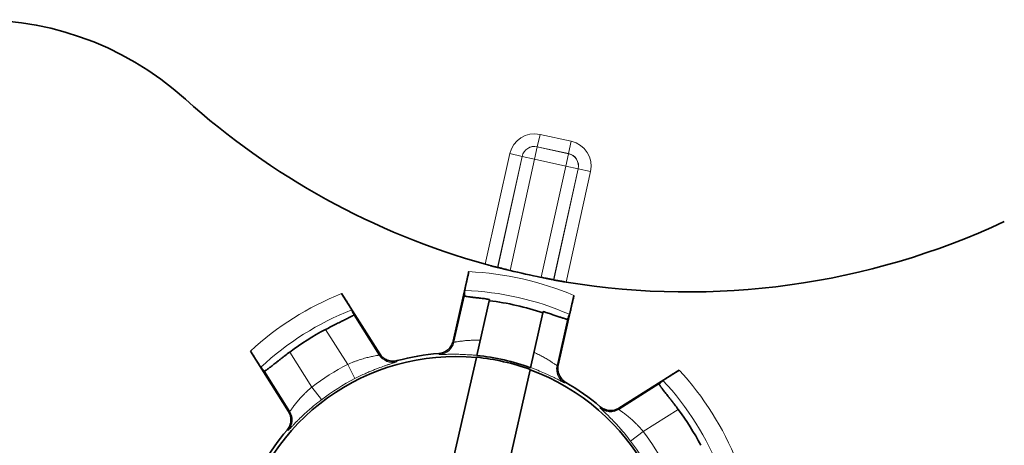
# Model space of a CAD drawing. Units: millimetres. Extents: x 10 to 834, y 122 to 591.
# Drawn here: x 109 to 124, y 305 to 311 of the extents above; entities that cross this region are included whole.
import ezdxf

# ---------------------------------------------------------------- set-up
doc = ezdxf.new("R2010")
doc.units = ezdxf.units.MM
doc.layers.add('1', color=7, linetype='Continuous', true_color=0xffffff)

msp = doc.modelspace()

# ---------------------------------------------------------------- linework, layer by layer
at = {"layer": '1', "color": 8, "linetype": 'Continuous', "lineweight": 18}
for p, q in [((117.149, 309.498), (117.106, 309.303)), ((117.149, 309.498), (117.642, 309.389)), ((117.642, 309.389), (117.599, 309.194)), ((116.287, 307.451), (116.672, 309.194)), ((116.672, 309.194), (116.867, 309.151)), ((117.106, 309.302), (117.063, 309.107)), ((117.106, 309.303), (117.106, 309.302)), ((117.599, 309.194), (117.106, 309.303)), ((117.106, 309.302), (117.598, 309.193)), ((117.598, 309.193), (117.555, 308.998)), ((117.598, 309.193), (117.599, 309.194)), ((116.867, 309.151), (116.481, 307.401)), ((116.482, 307.401), (116.868, 309.15)), ((117.063, 309.107), (116.676, 307.354)), ((116.868, 309.15), (116.867, 309.151)), ((116.868, 309.15), (117.063, 309.107)), ((117.555, 308.998), (117.063, 309.107)), ((117.168, 307.246), (117.555, 308.998)), ((117.75, 308.955), (117.364, 307.207)), ((117.365, 307.206), (117.751, 308.956)), ((117.555, 308.998), (117.75, 308.955)), ((117.947, 308.913), (117.562, 307.17)), ((117.751, 308.956), (117.75, 308.955)), ((117.751, 308.956), (117.947, 308.913)), ((115.791, 306.224), (115.957, 306.955)), ((114.214, 306.657), (114.614, 306.022)), ((117.583, 306.587), (117.417, 305.855)), ((114.117, 305.873), (113.769, 306.425)), ((113.205, 306.069), (113.552, 305.517)), ((114.117, 305.873), (114.231, 305.651)), ((113.204, 305.133), (112.804, 305.767)), ((113.552, 305.517), (113.704, 305.319)), ((118.392, 305.166), (119.027, 305.566)), ((119.328, 305.165), (118.777, 304.817)), ((118.578, 304.665), (118.777, 304.817))]:
    msp.add_line(p, q, dxfattribs=at)
at = {"layer": '1', "color": 18, "linetype": 'Continuous', "lineweight": 35}
for p, q in [((115.778, 306.239), (116.026, 307.335)), ((114.622, 306.041), (114.022, 306.991)), ((116.349, 306.878), (116.154, 306.014)), ((117.436, 305.863), (117.684, 306.959)), ((117, 305.822), (117.196, 306.686)), ((113.183, 305.134), (112.584, 306.085)), ((116.146, 305.981), (115.793, 304.423)), ((116.639, 304.231), (116.992, 305.789)), ((118.394, 305.186), (119.344, 305.785))]:
    msp.add_line(p, q, dxfattribs=at)
for centre, radius, start, end in [((108.296, 306.429), 4.875, 48.0001, 227.9999), ((119.471, 318.84), 11.825, 228, 254.3819), ((119.471, 318.84), 11.825, 260.7094, 295), ((119.471, 318.84), 11.821, 256.3253, 258.766), ((115.814, 302.555), 4.356, 71.5116, 82.9436), ((115.814, 302.555), 4.377, 117.8532, 126.602), ((115.814, 302.555), 3.442, 84.4677, 249.9875), ((115.814, 302.555), 3.5, 94.2851, 105.1701), ((115.814, 302.555), 3.447, 69.9967, 84.4585), ((115.814, 302.555), 3.476, 70.0579, 84.3973), ((115.814, 302.555), 3.442, 264.4677, 69.9875), ((115.814, 302.555), 3.5, 49.2851, 60.1701), ((115.814, 302.555), 4.377, 27.8532, 36.602), ((115.814, 302.555), 3.5, 139.2851, 150.1701)]:
    msp.add_arc(centre, radius, start, end, dxfattribs=at)
at = {"layer": '1', "color": 8, "linetype": 'Continuous', "lineweight": 18}
for radius, start, end in [(4.785, 66.9947, 87.4605), (4.485, 66.3353, 88.1199), (4.785, 111.9947, 132.4605), (4.485, 111.3353, 133.1199), (3.727, 117.089, 127.3662), (4.785, 21.9947, 42.4605), (3.477, 117.089, 127.3662), (4.485, 21.3353, 43.1199), (3.727, 27.089, 37.3662), (3.477, 27.089, 37.3662)]:
    msp.add_arc((115.814, 302.555), radius, start, end, dxfattribs=at)
for centre, major_axis, ratio, start_param, end_param in [((117.063, 309.108), (-0.215, 0.337), 0.999924, 5.497825, 7.068545), ((117.556, 308.999), (0.337, 0.215), 0.999924, 5.497825, 7.068545), ((117.063, 309.108), (-0.108, 0.169), 0.999772, 5.497825, 7.068545), ((117.063, 309.107), (-0.169, -0.108), 0.999924, 3.927029, 5.497749), ((117.555, 308.998), (0.108, -0.169), 0.999924, 0.785436, 2.356156), ((117.556, 308.999), (0.169, 0.108), 0.999772, 5.497825, 7.068545), ((115.547, 306.279), (0.19, 0.163), 0.999941, 4.074273, 5.350505), ((114.826, 306.155), (0.233, -0.09), 0.999941, 4.074273, 5.350505), ((117.661, 305.8), (-0.101, 0.229), 0.999941, 0.93268, 2.208912), ((118.259, 305.377), (0.249, -0.019), 0.999941, 4.074273, 5.350505), ((112.992, 304.999), (-0.019, -0.249), 0.999941, 0.93268, 2.208912)]:
    msp.add_ellipse(centre, major_axis=major_axis, ratio=ratio, start_param=start_param, end_param=end_param, dxfattribs=at)
at = {"layer": '1', "color": 18, "linetype": 'Continuous', "lineweight": 35}
for points, knots in [([(116.026, 307.335), (116.022, 307.316), (116.018, 307.297), (116.012, 307.27), (116.01, 307.261), (116.006, 307.243), (116.004, 307.234), (115.998, 307.208), (115.994, 307.191), (115.989, 307.168), (115.987, 307.16), (115.984, 307.145), (115.982, 307.138), (115.978, 307.117), (115.975, 307.105), (115.972, 307.088), (115.971, 307.083), (115.968, 307.073), (115.968, 307.069), (115.965, 307.057), (115.964, 307.051), (115.962, 307.044), (115.962, 307.042), (115.962, 307.039), (115.962, 307.038), (115.961, 307.038)], [0, 0, 0, 0, 0.125, 0.125, 0.1875, 0.1875, 0.25, 0.25, 0.375, 0.375, 0.4375, 0.4375, 0.5, 0.5, 0.625, 0.625, 0.6875, 0.6875, 0.75, 0.75, 0.875, 0.875, 0.9375, 0.9375, 1, 1, 1, 1]), ([(116.481, 307.401), (116.481, 307.401), (116.479, 307.401), (116.476, 307.402), (116.474, 307.402), (116.47, 307.403), (116.468, 307.404), (116.461, 307.405), (116.455, 307.407), (116.44, 307.41), (116.432, 307.412), (116.414, 307.417), (116.405, 307.42), (116.389, 307.424), (116.383, 307.425), (116.372, 307.428), (116.367, 307.43), (116.349, 307.434), (116.337, 307.438), (116.312, 307.444), (116.3, 307.448), (116.287, 307.451)], [0, 0, 0, 0, 0.125, 0.125, 0.1875, 0.1875, 0.25, 0.25, 0.375, 0.375, 0.5, 0.5, 0.625, 0.625, 0.6875, 0.6875, 0.75, 0.75, 0.875, 0.875, 1, 1, 1, 1]), ([(116.676, 307.354), (116.664, 307.357), (116.651, 307.36), (116.632, 307.365), (116.626, 307.366), (116.614, 307.369), (116.608, 307.371), (116.591, 307.375), (116.58, 307.378), (116.559, 307.383), (116.549, 307.386), (116.531, 307.39), (116.523, 307.392), (116.512, 307.395), (116.509, 307.395), (116.503, 307.397), (116.5, 307.398), (116.492, 307.399), (116.489, 307.4), (116.483, 307.401), (116.482, 307.402), (116.482, 307.401)], [0, 0, 0, 0, 0.125, 0.125, 0.1875, 0.1875, 0.25, 0.25, 0.375, 0.375, 0.5, 0.5, 0.625, 0.625, 0.6875, 0.6875, 0.75, 0.75, 0.875, 0.875, 1, 1, 1, 1]), ([(117.364, 307.207), (117.364, 307.207), (117.363, 307.207), (117.359, 307.208), (117.357, 307.208), (117.353, 307.209), (117.351, 307.21), (117.344, 307.211), (117.338, 307.212), (117.324, 307.215), (117.315, 307.217), (117.297, 307.22), (117.287, 307.222), (117.271, 307.225), (117.266, 307.226), (117.254, 307.229), (117.249, 307.23), (117.231, 307.233), (117.219, 307.236), (117.194, 307.241), (117.181, 307.243), (117.168, 307.246)], [0, 0, 0, 0, 0.125, 0.125, 0.1875, 0.1875, 0.25, 0.25, 0.375, 0.375, 0.5, 0.5, 0.625, 0.625, 0.6875, 0.6875, 0.75, 0.75, 0.875, 0.875, 1, 1, 1, 1]), ([(117.562, 307.17), (117.549, 307.172), (117.536, 307.174), (117.517, 307.177), (117.511, 307.178), (117.499, 307.18), (117.493, 307.182), (117.475, 307.185), (117.463, 307.187), (117.442, 307.19), (117.432, 307.192), (117.414, 307.196), (117.406, 307.197), (117.395, 307.199), (117.392, 307.2), (117.385, 307.201), (117.383, 307.202), (117.375, 307.203), (117.371, 307.204), (117.366, 307.205), (117.365, 307.205), (117.365, 307.206)], [0, 0, 0, 0, 0.125, 0.125, 0.1875, 0.1875, 0.25, 0.25, 0.375, 0.375, 0.5, 0.5, 0.625, 0.625, 0.6875, 0.6875, 0.75, 0.75, 0.875, 0.875, 1, 1, 1, 1]), ([(115.961, 307.038), (115.961, 307.036), (115.961, 307.034), (115.96, 307.007), (115.958, 306.981), (115.957, 306.955)], [0, 0, 0, 0, 0.06036, 0.06036, 1, 1, 1, 1]), ([(114.022, 306.991), (114.033, 306.975), (114.043, 306.959), (114.058, 306.935), (114.063, 306.927), (114.072, 306.912), (114.077, 306.904), (114.092, 306.881), (114.101, 306.867), (114.113, 306.846), (114.118, 306.839), (114.126, 306.826), (114.13, 306.82), (114.141, 306.802), (114.147, 306.791), (114.156, 306.777), (114.159, 306.772), (114.164, 306.764), (114.166, 306.76), (114.173, 306.75), (114.176, 306.744), (114.18, 306.738), (114.181, 306.736), (114.182, 306.734), (114.182, 306.733), (114.183, 306.733)], [0, 0, 0, 0, 0.125, 0.125, 0.1875, 0.1875, 0.25, 0.25, 0.375, 0.375, 0.4375, 0.4375, 0.5, 0.5, 0.625, 0.625, 0.6875, 0.6875, 0.75, 0.75, 0.875, 0.875, 0.9375, 0.9375, 1, 1, 1, 1]), ([(115.957, 306.955), (115.957, 306.954), (115.959, 306.952), (115.966, 306.95), (115.969, 306.949), (115.977, 306.947), (115.981, 306.946), (115.995, 306.944), (116.007, 306.942), (116.028, 306.939), (116.036, 306.938), (116.052, 306.936), (116.06, 306.935), (116.087, 306.932), (116.107, 306.929), (116.139, 306.925), (116.15, 306.924), (116.173, 306.922), (116.185, 306.92), (116.222, 306.916), (116.247, 306.913), (116.286, 306.908), (116.299, 306.906), (116.327, 306.902), (116.34, 306.901), (116.354, 306.899)], [0, 0, 0, 0, 0.125, 0.125, 0.1875, 0.1875, 0.25, 0.25, 0.375, 0.375, 0.4375, 0.4375, 0.5, 0.5, 0.625, 0.625, 0.6875, 0.6875, 0.75, 0.75, 0.875, 0.875, 0.9375, 0.9375, 1, 1, 1, 1]), ([(117.684, 306.959), (117.68, 306.94), (117.676, 306.922), (117.67, 306.894), (117.667, 306.885), (117.663, 306.867), (117.661, 306.858), (117.655, 306.832), (117.651, 306.816), (117.646, 306.792), (117.644, 306.784), (117.641, 306.769), (117.639, 306.762), (117.634, 306.742), (117.631, 306.729), (117.627, 306.713), (117.626, 306.708), (117.624, 306.698), (117.623, 306.694), (117.62, 306.682), (117.618, 306.676), (117.616, 306.669), (117.616, 306.667), (117.615, 306.664), (117.615, 306.663), (117.615, 306.663)], [0, 0, 0, 0, 0.125, 0.125, 0.1875, 0.1875, 0.25, 0.25, 0.375, 0.375, 0.4375, 0.4375, 0.5, 0.5, 0.625, 0.625, 0.6875, 0.6875, 0.75, 0.75, 0.875, 0.875, 0.9375, 0.9375, 1, 1, 1, 1]), ([(114.183, 306.733), (114.183, 306.731), (114.184, 306.729), (114.194, 306.704), (114.204, 306.68), (114.214, 306.657)], [0, 0, 0, 0, 0.06036, 0.06036, 1, 1, 1, 1]), ([(113.769, 306.425), (113.799, 306.44), (113.827, 306.455), (113.87, 306.477), (113.884, 306.484), (113.912, 306.498), (113.926, 306.505), (113.966, 306.525), (113.992, 306.538), (114.029, 306.556), (114.04, 306.562), (114.063, 306.573), (114.074, 306.579), (114.105, 306.594), (114.124, 306.603), (114.149, 306.616), (114.157, 306.62), (114.17, 306.627), (114.183, 306.633), (114.193, 306.639), (114.201, 306.644), (114.204, 306.646), (114.213, 306.652), (114.215, 306.655), (114.214, 306.657)], [0, 0, 0, 0, 0.125, 0.125, 0.1875, 0.1875, 0.25, 0.25, 0.375, 0.375, 0.4375, 0.4375, 0.5, 0.5, 0.625, 0.625, 0.6875, 0.6875, 0.75, 0.8125, 0.8125, 0.875, 0.875, 1, 1, 1, 1]), ([(117.2, 306.707), (117.214, 306.703), (117.227, 306.698), (117.253, 306.69), (117.266, 306.686), (117.303, 306.673), (117.327, 306.665), (117.362, 306.653), (117.373, 306.65), (117.395, 306.642), (117.406, 306.638), (117.436, 306.628), (117.455, 306.622), (117.481, 306.613), (117.489, 306.61), (117.505, 306.605), (117.512, 306.603), (117.532, 306.596), (117.544, 306.593), (117.558, 306.589), (117.562, 306.588), (117.569, 306.586), (117.572, 306.586), (117.58, 306.585), (117.583, 306.585), (117.583, 306.587)], [0, 0, 0, 0, 0.0625, 0.0625, 0.125, 0.125, 0.25, 0.25, 0.3125, 0.3125, 0.375, 0.375, 0.5, 0.5, 0.5625, 0.5625, 0.625, 0.625, 0.75, 0.75, 0.8125, 0.8125, 0.875, 0.875, 1, 1, 1, 1]), ([(117.615, 306.663), (117.614, 306.661), (117.613, 306.66), (117.603, 306.634), (117.593, 306.611), (117.583, 306.587)], [0, 0, 0, 0, 0.06036, 0.06036, 1, 1, 1, 1]), ([(115.553, 306.045), (115.58, 306.047), (115.605, 306.053), (115.636, 306.066), (115.642, 306.069), (115.654, 306.075), (115.66, 306.078), (115.676, 306.088), (115.687, 306.096), (115.702, 306.109), (115.707, 306.114), (115.717, 306.123), (115.721, 306.128), (115.734, 306.143), (115.741, 306.154), (115.755, 306.177), (115.761, 306.189), (115.771, 306.213), (115.775, 306.226), (115.778, 306.239)], [0, 0, 0, 0, 0.25, 0.25, 0.3125, 0.3125, 0.375, 0.375, 0.5, 0.5, 0.5625, 0.5625, 0.625, 0.625, 0.75, 0.75, 0.875, 0.875, 1, 1, 1, 1]), ([(112.584, 306.085), (112.595, 306.068), (112.605, 306.052), (112.62, 306.029), (112.625, 306.021), (112.635, 306.005), (112.639, 305.997), (112.654, 305.975), (112.663, 305.96), (112.676, 305.94), (112.68, 305.933), (112.689, 305.92), (112.693, 305.914), (112.704, 305.897), (112.711, 305.886), (112.72, 305.872), (112.723, 305.867), (112.728, 305.859), (112.731, 305.855), (112.737, 305.845), (112.741, 305.84), (112.745, 305.834), (112.746, 305.832), (112.748, 305.83), (112.748, 305.829), (112.749, 305.829)], [0, 0, 0, 0, 0.125, 0.125, 0.1875, 0.1875, 0.25, 0.25, 0.375, 0.375, 0.4375, 0.4375, 0.5, 0.5, 0.625, 0.625, 0.6875, 0.6875, 0.75, 0.75, 0.875, 0.875, 0.9375, 0.9375, 1, 1, 1, 1]), ([(112.804, 305.767), (112.805, 305.766), (112.808, 305.767), (112.817, 305.772), (112.82, 305.774), (112.828, 305.779), (112.833, 305.782), (112.849, 305.793), (112.861, 305.803), (112.883, 305.82), (112.891, 305.826), (112.907, 305.839), (112.916, 305.845), (112.943, 305.867), (112.963, 305.883), (112.995, 305.908), (113.006, 305.917), (113.029, 305.935), (113.052, 305.953), (113.076, 305.971), (113.101, 305.99), (113.114, 306), (113.152, 306.029), (113.178, 306.049), (113.205, 306.069)], [0, 0, 0, 0, 0.125, 0.125, 0.1875, 0.1875, 0.25, 0.25, 0.375, 0.375, 0.4375, 0.4375, 0.5, 0.5, 0.625, 0.625, 0.6875, 0.6875, 0.75, 0.8125, 0.8125, 0.875, 0.875, 1, 1, 1, 1]), ([(114.622, 306.041), (114.636, 306.018), (114.653, 305.998), (114.679, 305.977), (114.684, 305.973), (114.695, 305.966), (114.701, 305.962), (114.718, 305.952), (114.73, 305.946), (114.748, 305.939), (114.755, 305.937), (114.767, 305.933), (114.774, 305.931), (114.793, 305.927), (114.806, 305.925), (114.833, 305.924), (114.846, 305.924), (114.872, 305.927), (114.886, 305.929), (114.898, 305.933)], [0, 0, 0, 0, 0.25, 0.25, 0.3125, 0.3125, 0.375, 0.375, 0.5, 0.5, 0.5625, 0.5625, 0.625, 0.625, 0.75, 0.75, 0.875, 0.875, 1, 1, 1, 1]), ([(112.749, 305.829), (112.75, 305.827), (112.751, 305.826), (112.769, 305.806), (112.786, 305.786), (112.804, 305.767)], [0, 0, 0, 0, 0.06036, 0.06036, 1, 1, 1, 1]), ([(117.436, 305.863), (117.43, 305.837), (117.428, 305.811), (117.431, 305.778), (117.432, 305.771), (117.435, 305.758), (117.436, 305.751), (117.441, 305.732), (117.445, 305.72), (117.453, 305.702), (117.456, 305.696), (117.463, 305.684), (117.466, 305.678), (117.477, 305.661), (117.485, 305.651), (117.502, 305.631), (117.512, 305.622), (117.533, 305.605), (117.544, 305.598), (117.555, 305.591)], [0, 0, 0, 0, 0.25, 0.25, 0.3125, 0.3125, 0.375, 0.375, 0.5, 0.5, 0.5625, 0.5625, 0.625, 0.625, 0.75, 0.75, 0.875, 0.875, 1, 1, 1, 1]), ([(119.344, 305.785), (119.328, 305.775), (119.312, 305.764), (119.288, 305.749), (119.28, 305.744), (119.265, 305.735), (119.257, 305.73), (119.234, 305.715), (119.22, 305.706), (119.199, 305.693), (119.193, 305.689), (119.18, 305.681), (119.174, 305.677), (119.156, 305.665), (119.145, 305.658), (119.131, 305.649), (119.127, 305.646), (119.118, 305.641), (119.115, 305.638), (119.104, 305.632), (119.099, 305.628), (119.093, 305.624), (119.092, 305.623), (119.089, 305.621), (119.089, 305.621), (119.088, 305.621)], [0, 0, 0, 0, 0.125, 0.125, 0.1875, 0.1875, 0.25, 0.25, 0.375, 0.375, 0.4375, 0.4375, 0.5, 0.5, 0.625, 0.625, 0.6875, 0.6875, 0.75, 0.75, 0.875, 0.875, 0.9375, 0.9375, 1, 1, 1, 1]), ([(119.027, 305.566), (119.025, 305.564), (119.026, 305.561), (119.031, 305.552), (119.033, 305.549), (119.039, 305.541), (119.042, 305.536), (119.053, 305.52), (119.062, 305.508), (119.079, 305.486), (119.085, 305.478), (119.098, 305.462), (119.105, 305.453), (119.126, 305.426), (119.142, 305.406), (119.167, 305.374), (119.176, 305.363), (119.194, 305.34), (119.212, 305.317), (119.231, 305.293), (119.25, 305.268), (119.26, 305.255), (119.289, 305.217), (119.308, 305.191), (119.328, 305.165)], [0, 0, 0, 0, 0.125, 0.125, 0.1875, 0.1875, 0.25, 0.25, 0.375, 0.375, 0.4375, 0.4375, 0.5, 0.5, 0.625, 0.625, 0.6875, 0.6875, 0.75, 0.8125, 0.8125, 0.875, 0.875, 1, 1, 1, 1]), ([(119.088, 305.621), (119.087, 305.619), (119.086, 305.618), (119.065, 305.6), (119.046, 305.583), (119.027, 305.566)], [0, 0, 0, 0, 0.06036, 0.06036, 1, 1, 1, 1]), ([(118.097, 305.208), (118.118, 305.19), (118.14, 305.176), (118.171, 305.164), (118.177, 305.161), (118.19, 305.157), (118.196, 305.156), (118.215, 305.151), (118.228, 305.149), (118.248, 305.147), (118.255, 305.147), (118.268, 305.147), (118.275, 305.148), (118.295, 305.149), (118.308, 305.151), (118.334, 305.158), (118.346, 305.162), (118.371, 305.172), (118.382, 305.179), (118.394, 305.186)], [0, 0, 0, 0, 0.25, 0.25, 0.3125, 0.3125, 0.375, 0.375, 0.5, 0.5, 0.5625, 0.5625, 0.625, 0.625, 0.75, 0.75, 0.875, 0.875, 1, 1, 1, 1]), ([(113.161, 304.838), (113.179, 304.858), (113.193, 304.881), (113.205, 304.911), (113.208, 304.918), (113.212, 304.93), (113.214, 304.937), (113.218, 304.956), (113.22, 304.969), (113.222, 304.989), (113.222, 304.996), (113.222, 305.009), (113.222, 305.015), (113.22, 305.035), (113.218, 305.048), (113.211, 305.074), (113.207, 305.087), (113.197, 305.111), (113.191, 305.123), (113.183, 305.134)], [0, 0, 0, 0, 0.25, 0.25, 0.3125, 0.3125, 0.375, 0.375, 0.5, 0.5, 0.5625, 0.5625, 0.625, 0.625, 0.75, 0.75, 0.875, 0.875, 1, 1, 1, 1])]:
    msp.add_open_spline(points, degree=3, knots=knots, dxfattribs=at)
for points in [[(116.482, 307.401), (116.482, 307.401), (116.481, 307.401), (116.481, 307.401)], [(117.365, 307.206), (117.365, 307.206), (117.364, 307.206), (117.364, 307.207)], [(116.349, 306.878), (116.351, 306.885), (116.353, 306.892), (116.354, 306.899)], [(117.196, 306.686), (117.197, 306.693), (117.199, 306.7), (117.2, 306.707)], [(116.146, 305.981), (116.147, 305.983), (116.147, 305.984), (116.147, 305.985)], [(116.993, 305.794), (116.993, 305.792), (116.993, 305.791), (116.992, 305.789)]]:
    msp.add_open_spline(points, degree=3, dxfattribs=at)
at = {"layer": '1', "color": 8, "linetype": 'Continuous', "lineweight": 18}
for points, knots in [([(115.791, 306.224), (115.791, 306.223), (115.794, 306.224), (115.802, 306.225), (115.806, 306.225), (115.814, 306.227), (115.818, 306.227), (115.834, 306.23), (115.847, 306.232), (115.869, 306.235), (115.877, 306.236), (115.894, 306.239), (115.903, 306.24), (115.932, 306.243), (115.953, 306.246), (115.986, 306.249), (115.998, 306.25), (116.022, 306.252), (116.034, 306.252), (116.072, 306.255), (116.098, 306.256), (116.139, 306.256), (116.152, 306.256), (116.18, 306.256), (116.194, 306.256), (116.208, 306.255)], [0, 0, 0, 0, 0.125, 0.125, 0.1875, 0.1875, 0.25, 0.25, 0.375, 0.375, 0.4375, 0.4375, 0.5, 0.5, 0.625, 0.625, 0.6875, 0.6875, 0.75, 0.75, 0.875, 0.875, 0.9375, 0.9375, 1, 1, 1, 1]), ([(114.117, 305.873), (114.147, 305.887), (114.178, 305.9), (114.224, 305.918), (114.239, 305.924), (114.269, 305.934), (114.298, 305.944), (114.327, 305.954), (114.355, 305.962), (114.369, 305.966), (114.409, 305.978), (114.435, 305.984), (114.47, 305.992), (114.481, 305.995), (114.503, 306), (114.513, 306.002), (114.542, 306.008), (114.558, 306.011), (114.575, 306.014), (114.579, 306.015), (114.585, 306.016), (114.588, 306.016), (114.595, 306.018), (114.6, 306.019), (114.61, 306.021), (114.614, 306.022), (114.614, 306.022)], [0, 0, 0, 0, 0.125, 0.125, 0.1875, 0.1875, 0.25, 0.3125, 0.3125, 0.375, 0.375, 0.5, 0.5, 0.5625, 0.5625, 0.625, 0.625, 0.75, 0.75, 0.78125, 0.78125, 0.8125, 0.8125, 0.875, 0.875, 1, 1, 1, 1]), ([(114.898, 305.933), (114.898, 305.931), (114.897, 305.93), (114.895, 305.923), (114.894, 305.919), (114.892, 305.914)], [0, 0, 0, 0, 0.269619, 0.269619, 1, 1, 1, 1]), ([(115.565, 306.03), (115.564, 306.031), (115.563, 306.032), (115.559, 306.038), (115.556, 306.041), (115.553, 306.045)], [0, 0, 0, 0, 0.269619, 0.269619, 1, 1, 1, 1]), ([(116.154, 306.016), (116.133, 306.018), (116.113, 306.02), (116.083, 306.022), (116.073, 306.023), (116.052, 306.024), (116.042, 306.025), (115.993, 306.028), (115.955, 306.03), (115.901, 306.032), (115.884, 306.033), (115.85, 306.033), (115.833, 306.034), (115.786, 306.034), (115.757, 306.034), (115.718, 306.033), (115.705, 306.033), (115.682, 306.033), (115.671, 306.032), (115.64, 306.031), (115.623, 306.031), (115.602, 306.03), (115.595, 306.03), (115.585, 306.03), (115.58, 306.029), (115.569, 306.029), (115.565, 306.029), (115.565, 306.03)], [0, 0, 0, 0, 0.0625, 0.0625, 0.09375, 0.09375, 0.125, 0.125, 0.25, 0.25, 0.3125, 0.3125, 0.375, 0.375, 0.5, 0.5, 0.5625, 0.5625, 0.625, 0.625, 0.75, 0.75, 0.8125, 0.8125, 0.875, 0.875, 1, 1, 1, 1]), ([(117.055, 306.063), (117.068, 306.058), (117.08, 306.052), (117.106, 306.04), (117.118, 306.034), (117.154, 306.016), (117.177, 306.004), (117.211, 305.986), (117.221, 305.98), (117.242, 305.968), (117.252, 305.962), (117.281, 305.944), (117.299, 305.933), (117.323, 305.918), (117.331, 305.913), (117.345, 305.903), (117.352, 305.899), (117.371, 305.886), (117.381, 305.879), (117.395, 305.87), (117.398, 305.867), (117.405, 305.863), (117.408, 305.861), (117.415, 305.856), (117.417, 305.855), (117.417, 305.855)], [0, 0, 0, 0, 0.0625, 0.0625, 0.125, 0.125, 0.25, 0.25, 0.3125, 0.3125, 0.375, 0.375, 0.5, 0.5, 0.5625, 0.5625, 0.625, 0.625, 0.75, 0.75, 0.8125, 0.8125, 0.875, 0.875, 1, 1, 1, 1]), ([(114.892, 305.914), (114.892, 305.914), (114.887, 305.912), (114.874, 305.908), (114.869, 305.906), (114.856, 305.902), (114.849, 305.9), (114.824, 305.892), (114.803, 305.886), (114.773, 305.876), (114.767, 305.874), (114.754, 305.869), (114.747, 305.867), (114.727, 305.86), (114.712, 305.855), (114.666, 305.839), (114.633, 305.827), (114.587, 305.81), (114.578, 305.806), (114.56, 305.799), (114.531, 305.788), (114.483, 305.768), (114.442, 305.75), (114.411, 305.737), (114.401, 305.732), (114.38, 305.723), (114.369, 305.718), (114.316, 305.693), (114.274, 305.673), (114.231, 305.651)], [0, 0, 0, 0, 0.125, 0.125, 0.1875, 0.1875, 0.25, 0.25, 0.375, 0.375, 0.40625, 0.40625, 0.4375, 0.4375, 0.5, 0.5, 0.625, 0.625, 0.65625, 0.65625, 0.6875, 0.75, 0.8125, 0.8125, 0.84375, 0.84375, 0.875, 0.875, 1, 1, 1, 1]), ([(117.538, 305.583), (117.537, 305.582), (117.534, 305.584), (117.524, 305.589), (117.52, 305.591), (117.511, 305.596), (117.505, 305.599), (117.486, 305.608), (117.471, 305.616), (117.444, 305.63), (117.434, 305.635), (117.413, 305.646), (117.402, 305.651), (117.366, 305.669), (117.34, 305.682), (117.297, 305.702), (117.283, 305.708), (117.252, 305.722), (117.235, 305.73), (117.186, 305.751), (117.151, 305.766), (117.096, 305.788), (117.078, 305.795), (117.049, 305.806), (117.039, 305.809), (117.02, 305.817), (117.01, 305.82), (117, 305.824)], [0, 0, 0, 0, 0.125, 0.125, 0.1875, 0.1875, 0.25, 0.25, 0.375, 0.375, 0.4375, 0.4375, 0.5, 0.5, 0.625, 0.625, 0.6875, 0.6875, 0.75, 0.75, 0.875, 0.875, 0.9375, 0.9375, 0.96875, 0.96875, 1, 1, 1, 1]), ([(113.204, 305.133), (113.204, 305.133), (113.206, 305.136), (113.213, 305.144), (113.216, 305.148), (113.222, 305.157), (113.229, 305.167), (113.238, 305.179), (113.248, 305.193), (113.254, 305.2), (113.272, 305.223), (113.285, 305.241), (113.308, 305.269), (113.316, 305.279), (113.333, 305.299), (113.342, 305.309), (113.369, 305.341), (113.389, 305.363), (113.421, 305.396), (113.432, 305.407), (113.455, 305.43), (113.467, 305.441), (113.502, 305.474), (113.527, 305.496), (113.552, 305.517)], [0, 0, 0, 0, 0.125, 0.125, 0.1875, 0.1875, 0.25, 0.3125, 0.3125, 0.375, 0.375, 0.5, 0.5, 0.5625, 0.5625, 0.625, 0.625, 0.75, 0.75, 0.8125, 0.8125, 0.875, 0.875, 1, 1, 1, 1]), ([(117.555, 305.591), (117.554, 305.59), (117.552, 305.59), (117.546, 305.587), (117.542, 305.585), (117.538, 305.583)], [0, 0, 0, 0, 0.269619, 0.269619, 1, 1, 1, 1]), ([(113.704, 305.319), (113.666, 305.289), (113.629, 305.26), (113.576, 305.216), (113.558, 305.201), (113.532, 305.179), (113.524, 305.172), (113.507, 305.157), (113.499, 305.15), (113.458, 305.114), (113.428, 305.086), (113.393, 305.053), (113.386, 305.046), (113.373, 305.033), (113.366, 305.027), (113.347, 305.008), (113.335, 304.996), (113.301, 304.961), (113.281, 304.94), (113.259, 304.917), (113.254, 304.913), (113.246, 304.904), (113.235, 304.892), (113.218, 304.874), (113.207, 304.863), (113.198, 304.853), (113.194, 304.849), (113.185, 304.839), (113.182, 304.836), (113.181, 304.836)], [0, 0, 0, 0, 0.125, 0.125, 0.1875, 0.1875, 0.21875, 0.21875, 0.25, 0.25, 0.375, 0.375, 0.40625, 0.40625, 0.4375, 0.4375, 0.5, 0.5, 0.625, 0.625, 0.65625, 0.65625, 0.6875, 0.75, 0.8125, 0.8125, 0.875, 0.875, 1, 1, 1, 1]), ([(118.095, 305.188), (118.095, 305.19), (118.096, 305.192), (118.096, 305.198), (118.097, 305.203), (118.097, 305.208)], [0, 0, 0, 0, 0.269619, 0.269619, 1, 1, 1, 1]), ([(118.578, 304.665), (118.549, 304.703), (118.52, 304.74), (118.475, 304.794), (118.461, 304.811), (118.439, 304.837), (118.431, 304.845), (118.416, 304.862), (118.409, 304.87), (118.373, 304.911), (118.345, 304.941), (118.312, 304.976), (118.306, 304.983), (118.293, 304.996), (118.286, 305.003), (118.267, 305.022), (118.255, 305.034), (118.221, 305.068), (118.2, 305.088), (118.177, 305.111), (118.172, 305.115), (118.164, 305.123), (118.151, 305.135), (118.134, 305.151), (118.122, 305.162), (118.113, 305.171), (118.108, 305.175), (118.099, 305.184), (118.095, 305.188), (118.095, 305.188)], [0, 0, 0, 0, 0.125, 0.125, 0.1875, 0.1875, 0.21875, 0.21875, 0.25, 0.25, 0.375, 0.375, 0.40625, 0.40625, 0.4375, 0.4375, 0.5, 0.5, 0.625, 0.625, 0.65625, 0.65625, 0.6875, 0.75, 0.8125, 0.8125, 0.875, 0.875, 1, 1, 1, 1]), ([(118.392, 305.166), (118.392, 305.165), (118.395, 305.163), (118.404, 305.156), (118.408, 305.153), (118.416, 305.147), (118.426, 305.14), (118.439, 305.131), (118.452, 305.121), (118.459, 305.115), (118.483, 305.098), (118.5, 305.084), (118.529, 305.061), (118.538, 305.053), (118.559, 305.036), (118.569, 305.027), (118.601, 305), (118.622, 304.98), (118.656, 304.948), (118.667, 304.937), (118.689, 304.914), (118.7, 304.903), (118.733, 304.867), (118.755, 304.843), (118.777, 304.817)], [0, 0, 0, 0, 0.125, 0.125, 0.1875, 0.1875, 0.25, 0.3125, 0.3125, 0.375, 0.375, 0.5, 0.5, 0.5625, 0.5625, 0.625, 0.625, 0.75, 0.75, 0.8125, 0.8125, 0.875, 0.875, 1, 1, 1, 1]), ([(113.181, 304.836), (113.179, 304.836), (113.178, 304.836), (113.171, 304.837), (113.166, 304.837), (113.161, 304.838)], [0, 0, 0, 0, 0.269619, 0.269619, 1, 1, 1, 1])]:
    msp.add_open_spline(points, degree=3, knots=knots, dxfattribs=at)
for points in [[(115.778, 306.239), (115.782, 306.234), (115.787, 306.229), (115.791, 306.224)], [(114.614, 306.022), (114.617, 306.028), (114.619, 306.035), (114.622, 306.041)], [(117.417, 305.855), (117.424, 305.858), (117.43, 305.861), (117.436, 305.863)], [(118.394, 305.186), (118.393, 305.179), (118.393, 305.172), (118.392, 305.166)], [(113.183, 305.134), (113.19, 305.134), (113.197, 305.133), (113.204, 305.133)]]:
    msp.add_open_spline(points, degree=3, dxfattribs=at)

doc.saveas('drawing.dxf')
